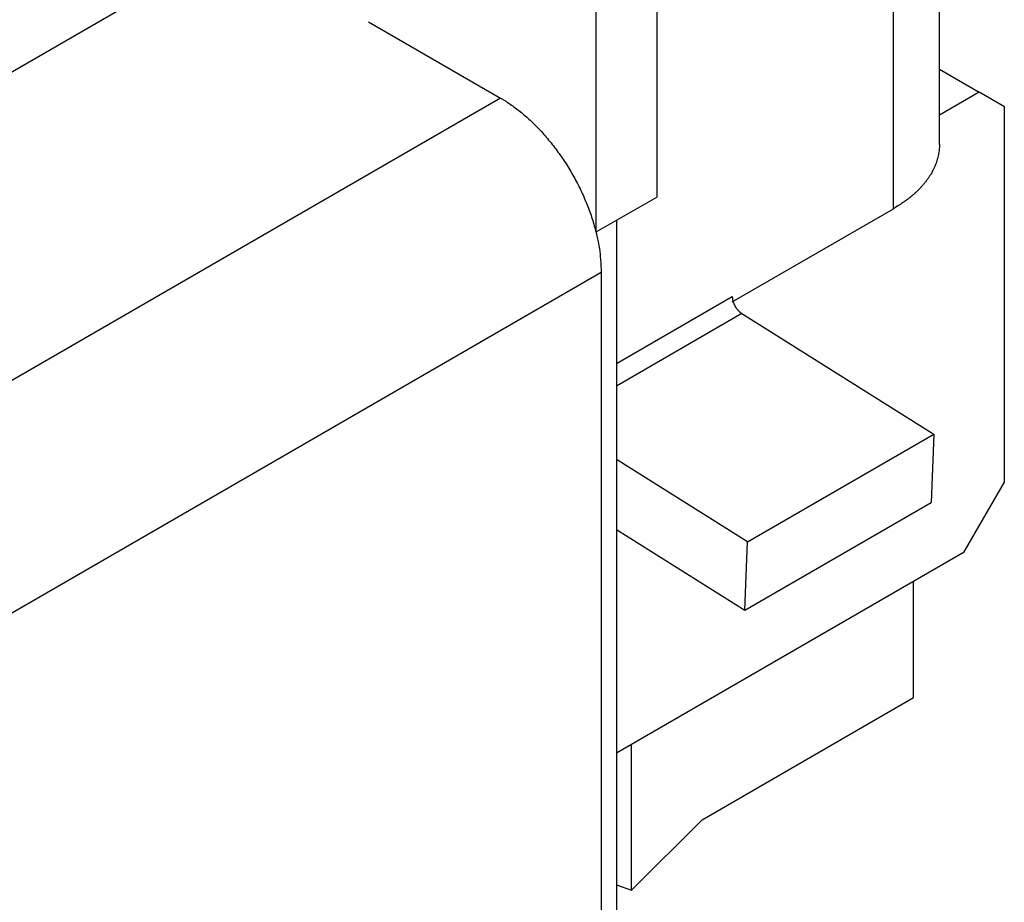
# Model space of a CAD drawing. Units: millimetres. Extents: x 11 to 673, y 29 to 395.
# Drawn here: x 433 to 446, y 208 to 219 of the extents above; entities that cross this region are included whole.
import ezdxf

# ---------------------------------------------------------------- set-up
doc = ezdxf.new("R2010")
doc.units = ezdxf.units.MM
doc.header["$MEASUREMENT"] = 0
doc.layers.add('4', color=7, linetype='Continuous')

msp = doc.modelspace()

# ---------------------------------------------------------------- linework, layer by layer
at = {"layer": '4'}
for p, q in [((445.003, 217.859), (445.003, 224.472)), ((441.432, 221.827), (441.432, 217.197)), ((440.668, 216.756), (440.668, 221.386)), ((444.423, 217.05), (444.423, 220.926)), ((435.768, 220.21), (426.54, 214.882)), ((437.79, 219.41), (439.459, 218.446)), ((445.003, 218.81), (445.504, 218.52)), ((439.459, 218.446), (429.913, 212.935)), ((445.504, 218.52), (445.003, 218.23)), ((445.823, 218.336), (445.504, 218.52)), ((445.823, 213.596), (445.823, 218.336)), ((440.668, 216.756), (441.432, 217.197)), ((442.386, 215.874), (444.423, 217.05)), ((440.922, 216.903), (440.922, 207.387)), ((440.731, 216.242), (431.186, 210.731)), ((440.731, 216.242), (440.731, 206.689)), ((440.922, 215.097), (442.386, 215.942)), ((442.508, 215.725), (440.922, 214.809)), ((442.508, 215.725), (444.932, 214.203)), ((442.577, 212.843), (444.932, 214.203)), ((444.932, 214.203), (444.898, 213.341)), ((442.577, 212.843), (440.922, 213.882)), ((445.314, 212.715), (445.823, 213.596)), ((442.544, 211.982), (444.898, 213.341)), ((440.922, 213), (442.544, 211.982)), ((442.544, 211.982), (442.577, 212.843)), ((440.922, 210.179), (445.314, 212.715)), ((444.677, 210.878), (444.677, 212.347)), ((442.004, 209.334), (444.677, 210.878)), ((441.113, 208.445), (441.113, 210.29)), ((441.113, 208.445), (442.004, 209.334)), ((440.922, 208.511), (441.113, 208.445))]:
    msp.add_line(p, q, dxfattribs=at)
for points in [[(439.459, 218.446), (439.519, 218.41, -0.010837), (439.581, 218.369, -0.00982), (439.643, 218.324, -0.009256), (439.706, 218.276, -0.009267), (439.769, 218.223, -0.009072), (439.833, 218.166, -0.008859), (439.896, 218.105, -0.008628), (439.958, 218.04, -0.008509), (440.02, 217.971, -0.008346), (440.081, 217.899, -0.008245), (440.141, 217.824, -0.008123), (440.198, 217.746, -0.008055), (440.254, 217.665, -0.007988), (440.308, 217.582, -0.007965), (440.359, 217.496, -0.007927), (440.407, 217.41, -0.00789), (440.452, 217.322, -0.007965), (440.495, 217.233, -0.008126), (440.533, 217.143, -0.008019), (440.569, 217.055, -0.00765), (440.601, 216.966, -0.008387), (440.629, 216.878, -0.009885), (440.654, 216.789, -0.008027), (440.675, 216.706, -0.003568), (440.693, 216.632, -0.010928), (440.707, 216.542, -0.019528), (440.72, 216.41, -0.010721), (440.731, 216.242, -0.006111)], [(445.003, 217.859), (445.002, 217.827, -0.011831), (445, 217.795, -0.011852), (444.996, 217.764, -0.011773), (444.99, 217.733, -0.011648), (444.984, 217.701, -0.011499), (444.976, 217.67, -0.01131), (444.966, 217.64, -0.011096), (444.955, 217.609, -0.010855), (444.942, 217.579, -0.010599), (444.928, 217.549, -0.01032), (444.913, 217.519, -0.010033), (444.897, 217.49, -0.009728), (444.879, 217.461, -0.009435), (444.86, 217.433, -0.009139), (444.84, 217.405, -0.00882), (444.818, 217.377, -0.00847), (444.796, 217.35, -0.008241), (444.772, 217.323, -0.00808), (444.747, 217.297, -0.007603), (444.722, 217.272, -0.006902), (444.696, 217.247, -0.007272), (444.668, 217.223, -0.008198), (444.639, 217.198, -0.006137), (444.611, 217.176, -0.002379), (444.585, 217.156, -0.008001), (444.55, 217.132, -0.01286), (444.496, 217.096, -0.006166), (444.423, 217.05, -0.003276)], [(442.386, 215.942), (442.386, 215.935, 0.010552), (442.387, 215.928, 0.0096), (442.387, 215.92, 0.009064), (442.388, 215.912, 0.009061), (442.39, 215.905, 0.008869), (442.391, 215.896, 0.008659), (442.393, 215.888, 0.008434), (442.396, 215.88, 0.008312), (442.399, 215.871, 0.008149), (442.402, 215.863, 0.008044), (442.405, 215.854, 0.00792), (442.409, 215.845, 0.007845), (442.413, 215.837, 0.007772), (442.417, 215.828, 0.00774), (442.421, 215.82, 0.007692), (442.426, 215.811, 0.007644), (442.431, 215.803, 0.007704), (442.437, 215.795, 0.007847), (442.442, 215.787, 0.007724), (442.448, 215.78, 0.00735), (442.454, 215.773, 0.008047), (442.46, 215.766, 0.009474), (442.466, 215.759, 0.007653), (442.472, 215.753, 0.003359), (442.477, 215.748, 0.010415), (442.484, 215.742, 0.018533), (442.494, 215.734, 0.010091), (442.508, 215.725, 0.005724)]]:
    msp.add_lwpolyline(points, format="xyb", dxfattribs=at)
msp.add_lwpolyline([(440.662, 216.759), (440.663, 216.759), (440.663, 216.759), (440.663, 216.759), (440.663, 216.759), (440.664, 216.759), (440.664, 216.758), (440.664, 216.758), (440.665, 216.758), (440.665, 216.758), (440.665, 216.758), (440.665, 216.758), (440.666, 216.758), (440.666, 216.757), (440.666, 216.757), (440.666, 216.757), (440.667, 216.757), (440.667, 216.757), (440.668, 216.756)], dxfattribs=at)

doc.saveas('drawing.dxf')
